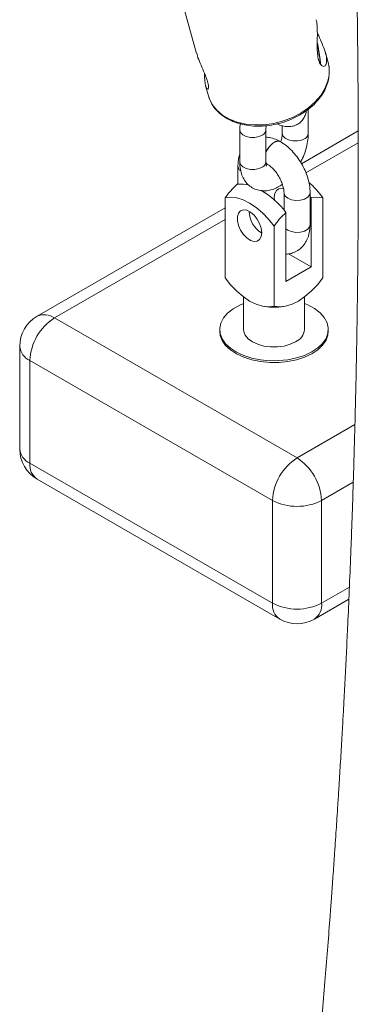
# Paper-space layout '_Isometrisch' of a CAD drawing. Units: millimetres. Extents: x -3140 to 2258, y 138 to 4648.
# Drawn here: x -157 to -79, y 2232 to 2459 of the extents above; entities that cross this region are included whole.
import ezdxf

# ---------------------------------------------------------------- set-up
doc = ezdxf.new("R2010")
doc.units = ezdxf.units.MM

psp = doc.layouts.new('_Isometrisch')

# ---------------------------------------------------------------- linework, layer by layer
at = {"color": 7, "linetype": 'Continuous', "lineweight": 15}
for p, q in [((-120.47, 2466.85), (-116.13, 2451.29)), ((-85.85, 2449.17), (-86.48, 2451.45)), ((-85.62, 2448.06), (-85.68, 2448.36)), ((-114.05, 2443.83), (-113.4, 2441.49)), ((-90.42, 2432.83), (-90.42, 2438.41)), ((-96.42, 2434.63), (-96.42, 2432.83)), ((-106.19, 2433.62), (-106.19, 2426.26)), ((-100.19, 2426.26), (-100.19, 2433.62)), ((-78.91, 2433.41), (-91.99, 2425.86)), ((-96.8, 2430.91), (-96.81, 2430.91)), ((-99.81, 2425.72), (-99.8, 2425.71)), ((-106.61, 2425.26), (-106.61, 2421.16)), ((-100.61, 2419.35), (-100.61, 2419.62)), ((-96.64, 2420.93), (-96.62, 2420.94)), ((-96, 2419.13), (-96, 2415.19)), ((-90, 2411.77), (-90, 2419.13)), ((-109.58, 2417.98), (-109.58, 2399.54)), ((-89.78, 2417.96), (-90, 2418.23)), ((-89.78, 2417.96), (-89.78, 2402.08)), ((-87.03, 2417.98), (-87.03, 2399.54)), ((-109.58, 2415.7), (-152.86, 2390.71)), ((-95.55, 2398.75), (-95.55, 2414.63)), ((-101.19, 2409.9), (-101.06, 2409.83)), ((-98.3, 2411.47), (-98.3, 2393.03)), ((-89.78, 2402.08), (-94.97, 2405.07)), ((-89.78, 2402.08), (-95.55, 2398.75)), ((-105.3, 2395.12), (-105.3, 2387.66)), ((-91.3, 2387.66), (-91.3, 2395.12)), ((-148.86, 2390.32), (-93, 2358.07)), ((-110.8, 2387.66), (-110.8, 2387.25)), ((-85.8, 2387.25), (-85.8, 2387.66)), ((-156.86, 2383.78), (-156.86, 2360.1)), ((-98.66, 2348.27), (-154.52, 2380.52)), ((-154.52, 2380.52), (-154.52, 2356.84)), ((-154.52, 2356.84), (-98.66, 2324.59)), ((-152.86, 2353.18), (-97, 2320.93)), ((-98.66, 2324.59), (-98.66, 2348.27)), ((-87.34, 2348.27), (-87.34, 2324.59)), ((-89, 2320.93), (-81.06, 2325.51))]:
    psp.add_line(p, q, dxfattribs=at)
at = {"color": 8, "linetype": 'Continuous', "lineweight": 15}
for p, q in [((-85.64, 2448.13), (-85.85, 2449.17)), ((-78.9, 2430.7), (-90.95, 2423.75)), ((-109.58, 2412.99), (-148.86, 2390.32)), ((-93, 2358.07), (-79.67, 2365.76)), ((-80.05, 2352.48), (-87.34, 2348.27)), ((-87.34, 2324.59), (-80.94, 2328.29))]:
    psp.add_line(p, q, dxfattribs=at)
at = {"color": 7, "linetype": 'Continuous', "lineweight": 15, "flags": 128}
for points in [[(-87.57, 2448.73), (-87.59, 2449.01), (-87.69, 2449.93)], [(-85.69, 2445.85), (-85.61, 2446.5), (-85.64, 2448.13)], [(-98.2, 2417.5), (-98.25, 2418.13), (-98.13, 2419.02), (-97.76, 2419.68), (-97.19, 2420.07), (-96.46, 2420.13), (-96.09, 2420.05)], [(-98.3, 2411.47), (-99.59, 2413.1), (-100.99, 2414.56), (-102.45, 2415.8), (-103.94, 2416.8), (-105.44, 2417.53), (-106.9, 2417.97), (-108.29, 2418.13), (-109.58, 2417.98)], [(-101.12, 2409.94), (-101.24, 2410.98), (-101.61, 2412.07), (-102.18, 2413.11), (-102.91, 2414.02), (-103.73, 2414.71), (-104.57, 2415.12), (-105.36, 2415.22), (-106.02, 2414.99), (-106.49, 2414.46), (-106.74, 2413.68), (-106.74, 2412.7), (-106.49, 2411.63), (-106.02, 2410.55), (-105.36, 2409.56), (-104.57, 2408.75), (-103.73, 2408.2), (-102.91, 2407.94), (-102.18, 2408), (-101.61, 2408.39), (-101.24, 2409.05), (-101.12, 2409.94)], [(-109.58, 2399.54), (-108.29, 2397.91), (-106.9, 2396.46), (-105.44, 2395.22), (-103.94, 2394.22), (-102.45, 2393.49), (-100.99, 2393.04), (-99.59, 2392.89), (-98.3, 2393.03)], [(-98.3, 2393.03), (-97.02, 2392.89), (-95.62, 2393.04), (-94.16, 2393.49), (-92.67, 2394.22), (-91.17, 2395.22), (-89.71, 2396.46), (-88.32, 2397.91), (-87.03, 2399.54)], [(-105.3, 2393.64), (-106.21, 2393.26), (-107.73, 2392.4), (-108.98, 2391.42), (-109.93, 2390.32), (-110.54, 2389.15), (-110.8, 2387.93), (-110.7, 2386.71), (-110.24, 2385.52), (-109.44, 2384.38), (-108.32, 2383.34), (-106.91, 2382.43), (-105.25, 2381.66), (-103.4, 2381.07), (-101.39, 2380.67), (-99.3, 2380.47), (-97.18, 2380.48), (-95.1, 2380.69), (-93.1, 2381.1), (-91.25, 2381.7), (-89.61, 2382.48), (-88.22, 2383.4), (-87.12, 2384.45), (-86.33, 2385.58), (-85.9, 2386.78), (-85.82, 2388), (-86.1, 2389.22), (-86.73, 2390.39), (-87.69, 2391.48), (-88.96, 2392.46), (-90.5, 2393.3), (-91.3, 2393.64)], [(-110.8, 2387.25), (-110.7, 2386.3), (-110.24, 2385.11), (-109.44, 2383.97), (-108.32, 2382.94), (-106.91, 2382.02), (-105.25, 2381.26), (-103.4, 2380.66), (-101.39, 2380.26), (-99.3, 2380.06), (-97.18, 2380.07), (-95.1, 2380.28), (-93.1, 2380.69), (-91.25, 2381.3), (-89.61, 2382.07), (-88.22, 2382.99), (-87.12, 2384.04), (-86.33, 2385.18), (-85.9, 2386.37), (-85.8, 2387.25)], [(-105.3, 2387.66), (-105.26, 2387.21), (-104.91, 2386.33), (-104.23, 2385.51), (-103.25, 2384.81), (-102.03, 2384.24), (-100.62, 2383.85), (-99.09, 2383.65), (-97.52, 2383.65), (-95.99, 2383.85), (-94.58, 2384.24), (-93.35, 2384.81)]]:
    psp.add_lwpolyline(points, dxfattribs=at)
at = {"color": 8, "linetype": 'Continuous', "lineweight": 15, "flags": 128}
for points in [[(-113.4, 2441.49), (-113.23, 2440.97), (-112.52, 2439.52), (-111.49, 2438.21), (-110.17, 2437.08), (-108.59, 2436.15), (-106.79, 2435.45), (-104.81, 2434.99), (-102.71, 2434.78), (-100.53, 2434.84), (-98.32, 2435.15), (-96.15, 2435.72), (-94.06, 2436.52), (-92.11, 2437.53), (-90.35, 2438.74), (-88.81, 2440.11), (-87.54, 2441.61), (-86.57, 2443.21), (-85.92, 2444.85), (-85.69, 2445.85)], [(-106.19, 2433.62), (-106.02, 2433.05), (-105.51, 2432.52), (-104.72, 2432.13), (-103.74, 2431.92), (-102.7, 2431.91), (-101.72, 2432.11), (-100.91, 2432.49)], [(-91.14, 2431.7), (-91.95, 2431.32), (-92.93, 2431.12), (-93.97, 2431.13), (-94.95, 2431.34), (-95.74, 2431.73), (-96.25, 2432.25), (-96.42, 2432.83)], [(-100.19, 2428.37), (-99.94, 2428.95), (-99.37, 2429.82), (-98.68, 2430.52), (-97.94, 2430.94), (-97.25, 2431.05), (-96.81, 2430.91)], [(-100.19, 2428.33), (-99.92, 2428.94), (-99.36, 2429.82), (-98.67, 2430.51), (-97.93, 2430.93), (-97.24, 2431.04), (-96.8, 2430.9)], [(-106.19, 2426.26), (-106.02, 2425.68), (-105.51, 2425.16), (-104.72, 2424.77), (-103.74, 2424.55), (-102.7, 2424.55), (-101.72, 2424.75), (-100.91, 2425.13)], [(-99.81, 2425.72), (-99.94, 2425.8), (-100.22, 2426.14)], [(-99.81, 2425.72), (-99.92, 2425.79), (-100.21, 2426.15)], [(-96.64, 2420.93), (-96.57, 2420.98), (-96.38, 2421.17)], [(-96.62, 2420.94), (-96.55, 2420.99), (-96.37, 2421.17)], [(-96, 2419.12), (-95.99, 2418.98), (-95.72, 2418.4), (-95.12, 2417.91), (-94.27, 2417.56), (-93.26, 2417.41), (-92.22, 2417.46), (-91.28, 2417.72), (-90.54, 2418.14), (-90.1, 2418.69), (-90, 2419.14)], [(-95.55, 2410.85), (-95.12, 2410.54), (-94.27, 2410.2), (-93.26, 2410.04), (-92.22, 2410.1), (-91.28, 2410.35), (-90.54, 2410.78), (-90.1, 2411.32), (-90, 2411.77)]]:
    psp.add_lwpolyline(points, dxfattribs=at)
at = {"color": 7, "linetype": 'Continuous', "lineweight": 15}
for centre, radius, start, end in [((-147.94, 2441.78), 60.8, 7.7052, 11.4068), ((-138.39, 2443.7), 50.99, 7.7078, 11.0448), ((-90.96, 2449.69), 3.22, 347.8032, 15.3035), ((-92.17, 2405.56), 21.39, 133.2501, 144.4974), ((-106.07, 2413.46), 7.72, 74.7357, 95.6491), ((-103.96, 2405.97), 20.76, 35.3499, 48.6632), ((-111.39, 2402.67), 19.85, 37.0535, 59.4491), ((-88.35, 2411.97), 6.16, 77.5886, 103.4787), ((-98.03, 2414.98), 5.98, 180.9849, 238.1928), ((-80.89, 2399.05), 21.39, 133.2501, 144.4974), ((-98.3, 2408.76), 15.96, 262.2587, 277.7413), ((-148.86, 2383.78), 8, 119.9973, 180), ((-142.24, 2379.96), 12.29, 122.6055, 177.3945), ((-94.73, 2387.96), 3.44, 293.5992, 355.0807), ((-148.86, 2360.1), 8, 180, 240.0027), ((-86.38, 2347.71), 12.29, 122.6055, 177.3945), ((-99.63, 2347.71), 12.29, 2.6055, 57.3945), ((-93, 2359.19), 12.3, 242.6097, 297.3903), ((-93, 2335.51), 12.3, 242.6097, 297.3903), ((-93, 2327.86), 8, 240.0027, 299.9973)]:
    psp.add_arc(centre, radius, start, end, dxfattribs=at)
at = {"color": 8, "linetype": 'Continuous', "lineweight": 15}
for centre, radius, start, end in [((-101.52, 2433.68), 1.33, 297.1209, 357.0419), ((-91.75, 2432.88), 1.33, 297.0702, 357.5837), ((-101.52, 2426.31), 1.33, 297.0702, 357.5837), ((-105.27, 2425.33), 1.34, 183.0822, 238.6841), ((-151.21, 2387.05), 4.02, 54.3824, 114.3071), ((-152.86, 2384.18), 4.02, 185.6948, 245.6253), ((-152.86, 2360.5), 4.02, 185.6948, 245.6253), ((-150.6, 2356.41), 3.94, 173.7012, 234.9867), ((-94.74, 2324.16), 3.94, 173.7012, 234.9867), ((-91.15, 2324.11), 3.84, 304.0564, 7.2558)]:
    psp.add_arc(centre, radius, start, end, dxfattribs=at)
at = {"color": 7, "linetype": 'Continuous', "lineweight": 15}
for points, knots in [([(-81.18, 2535.09), (-81.14, 2534.14), (-81.04, 2531.67), (-80.9, 2527.98), (-80.76, 2524.27), (-80.64, 2521.12), (-80.54, 2518.12), (-80.43, 2515), (-80.32, 2511.59), (-80.2, 2507.85), (-80.07, 2503.79), (-79.95, 2499.56), (-79.84, 2495.42), (-79.73, 2491.35), (-79.64, 2487.64), (-79.56, 2484.12), (-79.49, 2480.84), (-79.42, 2477.5), (-79.35, 2473.97), (-79.28, 2470.17), (-79.2, 2465.47), (-79.12, 2459.85), (-79.04, 2453.33), (-78.98, 2446.62), (-78.93, 2440.09), (-78.91, 2434.05), (-78.9, 2428.56), (-78.9, 2423.43), (-78.91, 2418.54), (-78.93, 2414), (-78.95, 2409.53), (-78.99, 2405.02), (-79.03, 2400.41), (-79.09, 2396.06), (-79.14, 2392.06), (-79.2, 2388.29), (-79.26, 2384.51), (-79.33, 2380.62), (-79.41, 2376.57), (-79.5, 2372.43), (-79.61, 2368.01), (-79.74, 2363.1), (-79.89, 2357.64), (-80.07, 2351.87), (-80.25, 2346.18), (-80.44, 2340.89), (-80.67, 2334.74), (-80.96, 2327.73), (-81.29, 2320.28), (-81.6, 2313.66), (-81.9, 2307.77), (-82.17, 2302.56), (-82.44, 2297.66), (-82.71, 2292.78), (-83.03, 2287.42), (-83.33, 2282.48), (-83.59, 2278.37), (-83.8, 2275.16), (-83.99, 2272.22), (-84.2, 2269.18), (-84.46, 2265.39), (-84.76, 2261.11), (-85.08, 2256.65), (-85.46, 2251.53), (-85.92, 2245.47), (-86.5, 2238.19), (-87.13, 2230.51), (-87.77, 2223.02), (-88.42, 2215.77), (-89.08, 2208.52), (-89.74, 2201.49), (-90.41, 2194.6), (-91.08, 2187.86), (-91.8, 2180.84), (-92.51, 2174.07), (-93.16, 2167.93), (-93.79, 2162.18), (-94.42, 2156.53), (-94.97, 2151.66), (-95.46, 2147.38), (-95.91, 2143.54), (-96.4, 2139.31), (-96.93, 2134.88), (-97.44, 2130.63), (-97.9, 2126.89), (-98.26, 2123.96), (-98.55, 2121.58), (-98.82, 2119.4), (-99.12, 2117.02), (-99.48, 2114.2), (-99.91, 2110.73), (-100.47, 2106.42), (-100.88, 2103.27), (-101.1, 2101.55)], [0, 0, 0, 0, 0.006565, 0.017111, 0.025618, 0.032426, 0.039289, 0.046459, 0.053937, 0.062598, 0.071866, 0.081746, 0.091728, 0.100487, 0.109782, 0.117317, 0.124785, 0.132419, 0.140396, 0.149162, 0.158697, 0.172896, 0.187974, 0.203637, 0.219212, 0.233083, 0.245314, 0.257119, 0.268439, 0.279129, 0.288317, 0.299301, 0.310313, 0.32027, 0.329333, 0.337945, 0.346288, 0.355484, 0.364788, 0.374266, 0.384095, 0.39535, 0.408163, 0.421778, 0.435287, 0.447473, 0.458341, 0.477768, 0.49591, 0.50985, 0.523549, 0.536629, 0.545894, 0.557458, 0.570421, 0.582898, 0.591684, 0.598908, 0.60506, 0.612006, 0.619929, 0.631196, 0.641527, 0.650799, 0.666828, 0.683556, 0.701214, 0.720072, 0.735394, 0.751571, 0.770226, 0.784083, 0.799454, 0.816962, 0.832744, 0.846452, 0.85961, 0.872624, 0.885664, 0.893419, 0.902362, 0.912357, 0.922734, 0.933142, 0.941923, 0.94878, 0.953446, 0.958472, 0.963867, 0.969958, 0.977955, 0.987968, 1, 1, 1, 1]), ([(-86.22, 2450.22), (-86.2, 2449.81), (-86.16, 2448.98), (-86.53, 2448.32), (-87.09, 2448.21), (-87.71, 2448.77), (-88.15, 2449.97), (-88.34, 2451.58), (-88.36, 2453.44), (-88.31, 2455.46), (-88.34, 2457.32), (-88.46, 2458.57), (-88.59, 2458.94), (-88.63, 2459.04)], [0, 0, 0, 0, 0.093828, 0.187495, 0.285402, 0.387939, 0.485532, 0.575872, 0.668177, 0.768109, 0.870179, 0.965867, 1, 1, 1, 1]), ([(-88.34, 2456.09), (-88.29, 2455.97), (-88.03, 2455.32), (-87.38, 2453.93), (-86.65, 2452.1), (-86.31, 2450.86), (-86.23, 2450.3), (-86.22, 2450.22)], [0, 0, 0, 0, 0.0621417, 0.3477009, 0.6534158, 0.9533631, 1, 1, 1, 1]), ([(-116.11, 2451.3), (-116.05, 2451.1), (-115.88, 2450.39), (-115.29, 2448.95), (-114.49, 2447.16), (-113.78, 2445.47), (-113.39, 2444.13), (-113.35, 2443.27), (-113.54, 2442.93), (-113.86, 2443.19), (-114.15, 2444.12), (-114.3, 2445.38), (-114.31, 2446.34), (-114.31, 2446.7)], [0, 0, 0, 0, 0.039328, 0.13552, 0.238193, 0.343827, 0.442826, 0.536026, 0.633116, 0.737589, 0.842045, 0.939518, 1, 1, 1, 1]), ([(-113.33, 2441.37), (-113.22, 2441.01), (-112.95, 2440.14), (-112.18, 2438.89), (-111.1, 2437.67), (-109.77, 2436.62), (-108.21, 2435.75), (-106.45, 2435.1), (-104.55, 2434.67), (-102.53, 2434.48), (-100.45, 2434.53), (-98.34, 2434.82), (-96.27, 2435.34), (-94.27, 2436.08), (-92.39, 2437.02), (-90.66, 2438.15), (-89.13, 2439.44), (-87.83, 2440.87), (-86.8, 2442.41), (-86.05, 2444.01), (-85.8, 2445.1), (-85.68, 2445.64)], [0, 0, 0, 0, 0.038388, 0.090381, 0.142512, 0.195027, 0.247998, 0.301348, 0.35494, 0.408652, 0.4624, 0.516151, 0.569909, 0.623687, 0.677502, 0.731371, 0.785305, 0.839293, 0.893266, 0.947102, 1, 1, 1, 1]), ([(-97.55, 2435.06), (-97.35, 2434.95), (-96.77, 2434.66), (-95.82, 2434.44), (-94.69, 2434.37), (-93.63, 2434.57), (-92.63, 2435.04), (-91.79, 2435.78), (-91.22, 2436.7), (-90.93, 2437.48), (-90.89, 2437.93), (-90.88, 2438.05)], [0, 0, 0, 0, 0.07907, 0.226545, 0.354905, 0.475343, 0.592769, 0.719621, 0.838216, 0.954657, 1, 1, 1, 1]), ([(-106.07, 2435.06), (-106.11, 2434.78), (-106.18, 2434.29), (-106.19, 2433.82), (-106.19, 2433.62)], [0, 0, 0, 0, 0.571869, 1, 1, 1, 1]), ([(-100.19, 2433.62), (-100.19, 2433.76), (-100.18, 2434.06), (-100.12, 2434.42), (-100.08, 2434.62)], [0, 0, 0, 0, 0.469182, 1, 1, 1, 1]), ([(-96.42, 2432.83), (-96.42, 2432.69), (-96.44, 2432.28), (-96.52, 2431.63), (-96.68, 2431.1), (-96.73, 2430.92)], [0, 0, 0, 0, 0.259483, 0.745246, 1, 1, 1, 1]), ([(-92.19, 2426.21), (-92.03, 2426.51), (-91.59, 2427.34), (-91.06, 2428.8), (-90.61, 2430.52), (-90.44, 2431.87), (-90.42, 2432.63), (-90.42, 2432.83)], [0, 0, 0, 0, 0.141556, 0.393559, 0.647723, 0.906342, 1, 1, 1, 1]), ([(-96.81, 2430.91), (-97.09, 2431.06), (-97.81, 2431.45), (-98.94, 2431.86), (-99.8, 2431.96), (-100.19, 2432)], [0, 0, 0, 0, 0.254796, 0.666457, 1, 1, 1, 1]), ([(-90, 2419.13), (-90.01, 2419.45), (-90.03, 2420.31), (-90.28, 2421.76), (-90.79, 2423.47), (-91.52, 2425.13), (-92.45, 2426.71), (-93.54, 2428.17), (-94.78, 2429.46), (-95.89, 2430.35), (-96.58, 2430.78), (-96.8, 2430.91)], [0, 0, 0, 0, 0.070448, 0.195055, 0.319347, 0.44317, 0.56679, 0.690896, 0.816088, 0.943253, 1, 1, 1, 1]), ([(-106.19, 2427.92), (-106.21, 2427.86), (-106.42, 2427.38), (-106.56, 2426.48), (-106.59, 2425.63), (-106.61, 2425.26)], [0, 0, 0, 0, 0.066441, 0.597666, 1, 1, 1, 1]), ([(-106.19, 2426.26), (-106.18, 2425.95), (-106.16, 2425.14), (-105.94, 2423.9), (-105.46, 2422.62), (-104.77, 2421.54), (-103.86, 2420.63), (-102.75, 2419.98), (-101.51, 2419.62), (-100.25, 2419.56), (-98.99, 2419.78), (-97.77, 2420.23), (-97.01, 2420.7), (-96.64, 2420.93)], [0, 0, 0, 0, 0.062304, 0.166642, 0.264585, 0.356591, 0.444963, 0.540636, 0.632003, 0.721613, 0.812944, 0.909223, 1, 1, 1, 1]), ([(-100.04, 2425.31), (-100.04, 2425.31), (-100.02, 2425.28), (-100.1, 2425.42), (-100.17, 2425.78), (-100.18, 2426.13), (-100.19, 2426.26)], [0, 0, 0, 0, 0.035446, 0.402872, 0.780953, 1, 1, 1, 1]), ([(-100.17, 2425.89), (-100.09, 2425.86), (-99.99, 2425.82), (-99.85, 2425.74), (-99.81, 2425.72)], [0, 0, 0, 0, 0.747702, 1, 1, 1, 1]), ([(-99.8, 2425.71), (-99.68, 2425.64), (-99.36, 2425.44), (-98.74, 2424.93), (-97.99, 2424.13), (-97.3, 2423.15), (-96.72, 2422.07), (-96.29, 2420.98), (-96.04, 2419.94), (-96.01, 2419.4), (-96, 2419.13)], [0, 0, 0, 0, 0.067352, 0.195411, 0.327179, 0.462428, 0.599488, 0.736366, 0.870817, 1, 1, 1, 1]), ([(-95.55, 2405.03), (-95.34, 2405.04), (-94.71, 2405.06), (-93.67, 2405.39), (-92.52, 2406.02), (-91.55, 2406.93), (-90.82, 2408.02), (-90.31, 2409.27), (-90.04, 2410.54), (-90.01, 2411.4), (-90, 2411.77)], [0, 0, 0, 0, 0.064615, 0.195879, 0.336327, 0.472469, 0.607355, 0.74547, 0.890306, 1, 1, 1, 1])]:
    psp.add_open_spline(points, degree=3, knots=knots, dxfattribs=at)

doc.saveas('drawing.dxf')
